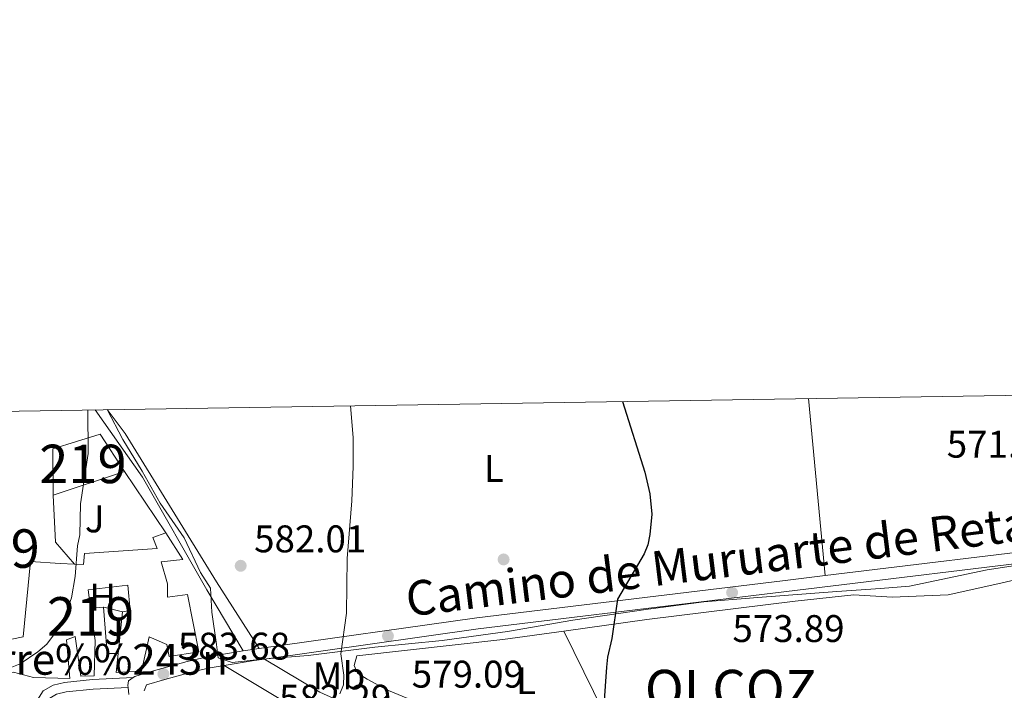
# Model space of a CAD drawing. Extents: x 607663 to 614568, y 720223 to 724959.
# Drawn here: x 608163 to 608419, y 724785 to 724959 of the extents above; entities that cross this region are included whole.
import ezdxf
from ezdxf.enums import TextEntityAlignment as Align

# ---------------------------------------------------------------- set-up
doc = ezdxf.new("R2010")
doc.units = 0
doc.header["$MEASUREMENT"] = 0
for name, color, linetype in [('Nivel 15', 7, 'Continuous'), ('Nivel 16', 7, 'Continuous'), ('Nivel 17', 7, 'Continuous'), ('Nivel 21', 7, 'Continuous'), ('Nivel 26', 7, 'Continuous'), ('Nivel 36', 7, 'Continuous'), ('Nivel 37', 7, 'Continuous'), ('Nivel 39', 7, 'Continuous'), ('Nivel 4', 7, 'Continuous'), ('Nivel 41', 7, 'Continuous'), ('Nivel 44', 7, 'Continuous'), ('Nivel 45', 7, 'Continuous'), ('Nivel 48', 7, 'Continuous'), ('Nivel 5', 7, 'Continuous'), ('Nivel 52', 7, 'Continuous'), ('Nivel 61', 7, 'Continuous'), ('Nivel 7', 7, 'Continuous')]:
    doc.layers.add(name, color=color, linetype=linetype)
doc.styles.add('Style-arial', font='arial.shx', dxfattribs={"bigfont": 'arialbig.shx'})
doc.styles.add('Style-ariali', font='ariali.shx', dxfattribs={"bigfont": 'arialibig.shx'})
doc.styles.add('Style-arialn', font='arialn.shx', dxfattribs={"bigfont": 'arialnbig.shx'})
doc.styles.add('Style-times', font='times.shx', dxfattribs={"bigfont": 'timesbig.shx'})

# ---------------------------------------------------------------- blocks, each defined once
blk = doc.blocks.new('5PATER')
at = {"layer": 'Nivel 7', "linetype": 'Continuous', "lineweight": 0}
h = blk.add_hatch(color=53, dxfattribs=at)
edge = h.paths.add_edge_path()
edge.add_ellipse((1.001171767711639e-08, 1.001171767711639e-08), major_axis=(-1.095731442372465, -1.110710699892244), ratio=0.9994222409660322, start_angle=0, end_angle=360)
blk = doc.blocks.new('5PERFI')
at = {"layer": 'Nivel 17', "linetype": 'Continuous', "lineweight": 0}
h = blk.add_hatch(color=7, dxfattribs=at)
edge = h.paths.add_edge_path()
edge.add_arc((1.001171767711639e-08, 1.001171767711639e-08), 1.559999999576199, 315.0000000018422, 675.0000000018422)

msp = doc.modelspace()

# ---------------------------------------------------------------- linework, layer by layer
at = {"layer": 'Nivel 15', "color": 1, "linetype": 'Continuous', "lineweight": 13, "extrusion": (0.02662383979879966, 0.008831678514131738, 0.9996065088868674), "elevation": 23181.68407919266, "flags": 128}
msp.add_lwpolyline([(496489.0491373313, -805141.1786899813), (496489.0491373313, -805121.5711569902)], dxfattribs=at)
at = {"layer": 'Nivel 15', "color": 1, "linetype": 'Continuous', "lineweight": 13, "extrusion": (-0.02161245169966675, -0.213583034526971, 0.97668581913212), "elevation": -167372.7439626698, "flags": 128}
msp.add_lwpolyline([(532128.8705774576, 764228.8458269609), (532128.8705774576, 764240.0022921269)], dxfattribs=at)
at = {"layer": 'Nivel 15', "color": 1, "linetype": 'Continuous', "lineweight": 13}
for points in [[(608171.2620000001, 724835.7609999999, 588.545), (608171.1680000001, 724847.8119999999, 588.913), (608183.476, 724851.638, 588.729), (608189.865, 724841.932, 587.995)], [(608176.824, 724817.838, 591.312), (608179.149, 724817.746, 591.667), (608179.4140000001, 724820.6170000001, 591.3000000000001), (608198.342, 724821.912, 587.547), (608197.1710000001, 724824.7720000001, 587.73), (608200.6059999999, 724825.946, 587.363)], [(608200.6059999999, 724825.946, 587.363), (608204.963, 724819.094, 586.812), (608199.3500000001, 724818.429, 591.292), (608200.9950000001, 724812.7509999999, 590.3820000000001), (608201.0220000001, 724809.308, 589.464), (608206.182, 724809.922, 588.729), (608209.1669999999, 724795.024, 589.831), (608201.4299999999, 724793.8160000001, 589.831), (608200.831, 724796.9680000001, 589.647), (608196.2250000001, 724798.9410000001, 591.851), (608194.2860000001, 724790.031, 588.178), (608187.689, 724789.692, 588.178), (608188.19, 724794.645, 589.272)], [(608181.0050000001, 724806.3999999999, 589.4540000000001), (608182.172, 724797.9709999999, 587.811), (608181.9569999999, 724788.787, 587.444), (608178.514, 724788.76, 587.6270000000001), (608176.9990000001, 724799.078, 587.6270000000001), (608174.71, 724798.199, 590.749), (608175.649, 724788.1640000001, 590.565), (608166.179, 724788.3770000001, 590.3820000000001), (608161.003, 724789.7720000001, 590.015), (608150.111, 724788.2520000001, 590.749), (608147.2309999999, 724789.6640000001, 590.749), (608146.6300000001, 724793.1030000001, 590.749), (608147.4709999999, 724795.692, 590.3820000000001), (608163.514, 724798.973, 590.749), (608165.3700000001, 724818.4990000001, 590.565), (608173.122, 724817.986, 590.749), (608176.824, 724817.838, 591.312)], [(608189.287, 724805.486, 591.667), (608191.294, 724805.7890000001, 591.667), (608190.6680000001, 724812.3840000001, 590.565), (608180.348, 724811.156, 590.3820000000001), (608181.0050000001, 724806.3999999999, 589.4540000000001)]]:
    msp.add_polyline3d(points, dxfattribs=at)
at = {"layer": 'Nivel 16', "color": 1, "linetype": 'Continuous', "lineweight": 13, "extrusion": (0.03185919378225726, -0.04741654145825943, 0.9983669983366247), "elevation": -14405.55371987983, "flags": 128}
msp.add_lwpolyline([(909069.1383887632, 262062.7142833943), (909069.1383887632, 262043.4234648267)], dxfattribs=at)
at = {"layer": 'Nivel 16', "color": 1, "linetype": 'Continuous', "lineweight": 13, "extrusion": (-0.05532496662872372, -0.04777359399062775, 0.9973248376455633), "elevation": -67688.35488313585, "flags": 128}
msp.add_lwpolyline([(-151110.6247332502, 931570.8017481777), (-151118.1557414164, 931570.8017481777), (-151127.825254235, 931578.3259990274)], dxfattribs=at)
at = {"layer": 'Nivel 16', "color": 1, "linetype": 'Continuous', "lineweight": 13, "extrusion": (0.06345973099774534, 0.02018885285652065, 0.9977801725640933), "elevation": 53811.90683117026, "flags": 128}
msp.add_lwpolyline([(506303.5565336396, -797484.4709430484), (506304.4046978564, -797481.7229373241), (506316.1701523116, -797484.4709430486)], dxfattribs=at)
at = {"layer": 'Nivel 21', "color": 7, "linetype": 'Continuous', "lineweight": 13, "extrusion": (0.04203828065520643, -0.2068449640961598, 0.9774701753954503), "elevation": -123789.2682499663, "flags": 128}
msp.add_lwpolyline([(740541.1034903012, 575976.1628907581), (740607.2830340003, 575970.7524552147), (740627.3631243736, 575969.544345702)], dxfattribs=at)
at = {"layer": 'Nivel 21', "color": 7, "linetype": 'Continuous', "lineweight": 13, "extrusion": (0.08840487459563882, -0.04720006857370227, 0.9949656937173096), "elevation": 20138.51185599472, "flags": 128}
msp.add_lwpolyline([(925834.1334165568, -194130.1930922217), (925835.6401738902, -194132.1588440724), (925836.6479089037, -194133.5458466472)], dxfattribs=at)
at = {"layer": 'Nivel 21', "color": 7, "linetype": 'Continuous', "lineweight": 13, "extrusion": (0.08268057782636401, -0.006267523989663961, 0.9965563908747651), "elevation": 46325.57450721998, "flags": 128}
msp.add_lwpolyline([(768691.3348700164, -549742.698647693), (768693.2277867345, -549750.4050760032), (768693.8024735502, -549753.0341861309)], dxfattribs=at)
at = {"layer": 'Nivel 21', "color": 7, "linetype": 'Continuous', "lineweight": 13, "extrusion": (-0.003364924025313572, 0.03950508206342168, 0.999213703757843), "elevation": 27169.20640676948, "flags": 128}
msp.add_lwpolyline([(-667508.7792994832, -670001.6438874684), (-667508.7792994829, -670003.4598621379)], dxfattribs=at)
at = {"layer": 'Nivel 21', "color": 7, "linetype": 'Continuous', "lineweight": 13}
for points in [[(608143.9439999999, 724857.358, 587.19), (608144.537, 724843.317, 586.905), (608144.263, 724838.1810000001, 586.759), (608138.402, 724807.97, 585.844), (608137.4450000001, 724800.6499999999, 585.684), (608137.719, 724774.4469999999, 584.61), (608138.142, 724767.477, 584.322), (608139.31, 724763.6000000001, 584.073), (608141.8910000001, 724758.881, 583.905), (608143.2309999999, 724757.041, 583.969), (608147.459, 724753.2139999999, 583.881), (608148.861, 724755.0630000001, 583.949), (608156.9750000001, 724763.034, 584.1510000000001), (608161.1340000001, 724768.264, 584.369), (608162.631, 724771.101, 584.436), (608166.358, 724781.23, 584.384), (608168.646, 724784.8970000001, 584.28), (608171.246, 724786.433, 584.1510000000001), (608174.236, 724787.112, 584.207), (608181.4739999999, 724787.8360000001, 583.876), (608192.0460000001, 724788.3489999999, 583.6)], [(608182.203, 724857.963, 585.26), (608194.534, 724840.4839999999, 584.525), (608211.2609999999, 724811.203, 583.24), (608220.685, 724795.277, 582.138)], [(608185.348, 724858.0120000001, 585.075), (608190.0020000001, 724851.7919999999, 584.891), (608213.771, 724813.253, 582.871), (608224.8119999999, 724795.9240000001, 581.219)], [(608226.2209999999, 724793.1740000001, 581.741), (608281.808, 724801.03, 577.186), (608361.267, 724810.621, 573.226), (608438.321, 724819.97, 571.891), (608481.2890000001, 724826.104, 571.341), (608526.56, 724832.1329999999, 570.338), (608541.1510000001, 724834.077, 570.016), (608591.9240000001, 724840.9510000001, 569.988), (608594.646, 724841.459, 569.938)], [(608224.8119999999, 724795.9240000001, 581.82), (608281.429, 724803.925, 577.186), (608360.9169999999, 724813.5190000001, 573.226), (608372.0320000001, 724814.8670000001, 573.033)], [(608192.0460000001, 724788.3489999999, 583.597), (608192.49, 724788.6510000001, 583.623), (608195.5530000001, 724789.557, 583.633), (608199.551, 724790.6969999999, 583.677), (608206.1429999999, 724792.5519999999, 583.332), (608211.006, 724793.656, 582.942), (608220.685, 724795.277, 582.1560000000001)], [(608226.2209999999, 724793.1740000001, 581.7330000000001), (608240.6000000001, 724784.5419999999, 580.448), (608257.8770000001, 724776.7849999999, 578.979), (608276.199, 724772.983, 577.51), (608296.297, 724771.3459999999, 576.408), (608315.6840000001, 724768.986, 574.755), (608333.291, 724764.8189999999, 574.388), (608348.405, 724758.48, 573.837), (608365.706, 724747.496, 574.021), (608377.99, 724736.1140000001, 573.837), (608390.298, 724721.5050000001, 574.939), (608398.3, 724707.22, 575.122), (608405.996, 724686.118, 576.408), (608409.6969999999, 724671.442, 577.142), (608411.655, 724650.2949999999, 577.51), (608412.4950000001, 724634.52, 577.51), (608413.675, 724621.2590000001, 578.244), (608416.308, 724605.4979999999, 577.8770000000001), (608421.821, 724588.324, 577.8770000000001), (608424.2039999999, 724583.1429999999, 578.101)], [(608194.936, 724784.9369999999, 583.576), (608195.5560000001, 724786.523, 583.623), (608200.3459999999, 724787.888, 583.677), (608206.861, 724789.7209999999, 583.332), (608211.5700000001, 724790.79, 582.942), (608215.764, 724791.4920000001, 582.598)], [(608215.764, 724791.4920000001, 581.7330000000001), (608237.4340000001, 724778.4820000001, 580.448), (608242.713, 724776.111, 579.755), (608246.7609999999, 724756.6510000001, 578.795), (608250.8500000001, 724746.46, 578.611), (608251.9280000001, 724729.0930000001, 578.795), (608252.3489999999, 724725.5590000001, 578.795), (608253.73, 724719.7520000001, 578.795), (608258.7380000001, 724710.7690000001, 578.795), (608276.8829999999, 724694.729, 578.427), (608287.45, 724682.0519999999, 578.244), (608292.4739999999, 724669.608, 578.244), (608299.0490000001, 724650.8019999999, 577.801), (608284.382, 724643.2069999999, 578.611), (608262.185, 724638.013, 578.9780000000001), (608251.787, 724637.574, 578.9780000000001), (608244.4709999999, 724639.9480000001, 579.346)], [(608190.7590000001, 724785.784, 583.4590000000001), (608190.7150000001, 724786.3049999999, 583.439), (608190.885, 724787.5619999999, 583.5310000000001), (608192.0460000001, 724788.3489999999, 583.597)], [(608190.7590000001, 724785.784, 583.6), (608181.659, 724785.3430000001, 583.876), (608174.639, 724784.639, 584.207), (608172.1810000001, 724784.0819999999, 584.1510000000001), (608170.443, 724783.0560000001, 584.28), (608168.615, 724780.125, 584.384), (608164.9199999999, 724770.0819999999, 584.436), (608163.237, 724766.8910000001, 584.369), (608158.8360000001, 724761.3570000001, 584.1510000000001)]]:
    msp.add_polyline3d(points, dxfattribs=at)
at = {"layer": 'Nivel 36', "color": 92, "linetype": 'Continuous', "lineweight": 0, "extrusion": (-0.001425698734957666, 0.01505027751723888, 0.9998857217351247), "elevation": 10614.27717534761, "flags": 128}
msp.add_lwpolyline([(608367.869638693, 724783.2354662926), (608372.2306309373, 724737.2042527127)], dxfattribs=at)
at = {"layer": 'Nivel 36', "color": 92, "linetype": 'Continuous', "lineweight": 0, "extrusion": (-0.05403215049505139, -0.004260196334777929, 0.9985301084294201), "elevation": -35365.94965514655, "flags": 128}
msp.add_lwpolyline([(-674759.8995561514, 662330.4262708146), (-674759.8995561511, 662327.0498770284)], dxfattribs=at)
at = {"layer": 'Nivel 36', "color": 92, "linetype": 'Continuous', "lineweight": 0, "extrusion": (-0.05676896202220736, -0.08080092112680423, 0.9951123032582712), "elevation": -92509.6599200826, "flags": 128}
msp.add_lwpolyline([(80970.36479843943, 938148.8718493548), (80965.7091355822, 938147.0389324557), (80965.66046087176, 938146.9984260048)], dxfattribs=at)
at = {"layer": 'Nivel 36', "color": 92, "linetype": 'Continuous', "lineweight": 0, "extrusion": (0.01397753002173203, -0.0285097841246304, 0.9994957833145964), "elevation": -11586.16442156951, "flags": 128}
msp.add_lwpolyline([(865258.2190285446, 382836.5767882806), (865258.2190285441, 382807.2556498648)], dxfattribs=at)
at = {"layer": 'Nivel 36', "color": 92, "linetype": 'Continuous', "lineweight": 0}
for points in [[(608304.064, 724800.4580000001, 575.442), (608325.605, 724803.453, 574.0020000000001), (608364.199, 724808.2609999999, 572.63), (608379.4199999999, 724809.9070000001, 572.37), (608389.3999999999, 724809.2609999999, 572.279), (608403.9709999999, 724809.851, 572.219), (608418.4909999999, 724813.081, 571.727), (608421, 724813.662, 571.727)], [(608316.9650000001, 724774.1440000001, 574.511), (608313.0249999999, 724775.5490000001, 574.464), (608306.9010000001, 724776.712, 574.463), (608299.5079999999, 724777.5419999999, 575.49), (608281.2339999999, 724778.9880000001, 576.814), (608271.4369999999, 724780.7280000001, 577.831), (608264.922, 724782.341, 578.388), (608258.0490000001, 724785.1440000001, 578.844), (608252.915, 724787.925, 579.24), (608250.44, 724789.479, 579.844), (608249.5449999999, 724791.5, 579.898), (608250.243, 724794.017, 579.164), (608288.229, 724798.2579999999, 576.5020000000001), (608304.064, 724800.4580000001, 575.442)]]:
    msp.add_polyline3d(points, dxfattribs=at)
at = {"layer": 'Nivel 39', "color": 7, "linetype": 'Continuous', "lineweight": 0}
msp.add_polyline3d([(608185.3330000001, 724858.013, 584.881), (608189.3640000001, 724850.2339999999, 584.881), (608194.398, 724842.031, 584.53), (608199.1089999999, 724833.659, 584.141), (608205.3459999999, 724824.676, 583.609), (608209.6000000001, 724815.7110000001, 583.324), (608212.193, 724811.5930000001, 583.107), (608212.4979999999, 724805.3559999999, 583.027), (608213.7180000001, 724797.0009999999, 582.769), (608214.176, 724793.493, 582.691), (608217.8189999999, 724792.273, 582.421), (608225.581, 724793.1880000001, 581.765), (608237.5970000001, 724794.1030000001, 580.8000000000001), (608254.935, 724796.2380000001, 579.191), (608272.3740000001, 724798.0179999999, 577.833), (608289.44, 724800.3230000001, 576.638), (608306.405, 724803.2890000001, 575.821), (608325.996, 724806.1699999999, 574.916), (608340.419, 724808.017, 574.234), (608353.3330000001, 724809.051, 573.484), (608375.0090000001, 724810.7790000001, 572.708), (608386.415, 724811.5590000001, 572.587), (608393.939, 724812.118, 572.486), (608414.1240000001, 724816.389, 572.237), (608423.767, 724817.8470000001, 572.1030000000001)], dxfattribs=at)
at = {"layer": 'Nivel 4', "color": 30, "linetype": 'Continuous', "lineweight": 30, "elevation": 575, "flags": 128}
msp.add_lwpolyline([(608319.273, 724860.128), (608325.152, 724841.746), (608326.4180000001, 724836.1140000001), (608326.929, 724830.8530000001), (608326.406, 724825.5830000001), (608325.8630000001, 724822.852), (608324.976, 724820.513), (608317.9809999999, 724808.7820000001), (608316.5560000001, 724798.5220000001), (608315.396, 724793.649), (608315.1200000001, 724791.041), (608314.0020000001, 724775.048)], dxfattribs=at)
at = {"layer": 'Nivel 5', "color": 30, "linetype": 'Continuous', "lineweight": 0, "flags": 128}
for points, elevation in [([(608157.429, 724789.899), (608162.702, 724791.9380000001), (608167.2609999999, 724795.0290000001), (608169.5959999999, 724797.0449999999), (608172.629, 724801.1240000001), (608173.9310000001, 724803.496), (608176.084, 724809.084), (608176.9720000001, 724814.622), (608177.591, 724822.622), (608178.19, 724825.4369999999), (608178.362, 724833.548), (608180.3740000001, 724846.6159999999), (608180.2790000001, 724857.933)], 585), ([(608249.2720000001, 724843.254), (608249.246, 724850.7609999999), (608248.564, 724859.0109999999)], 580), ([(608245.8, 724784.165), (608246.7220000001, 724786.5220000001), (608246.854, 724789.023), (608246.054, 724794.5320000001), (608247.5179999999, 724805.098), (608247.756, 724819.3470000001), (608248.9539999999, 724834.3090000001), (608249.2720000001, 724843.254)], 580)]:
    msp.add_lwpolyline(points, dxfattribs=dict(at, elevation=elevation))
at = {"layer": 'Nivel 52', "color": 1, "linetype": 'Continuous', "lineweight": 13}
msp.add_polyline3d([(608161.003, 724789.7720000001, 590.015), (608166.179, 724788.3770000001, 590.3820000000001), (608175.649, 724788.1640000001, 590.565), (608174.71, 724798.199, 590.749), (608176.9990000001, 724799.078, 587.6270000000001), (608178.514, 724788.76, 587.6270000000001), (608181.9569999999, 724788.787, 587.444), (608182.172, 724797.9709999999, 587.811), (608181.0050000001, 724806.3999999999, 589.4540000000001), (608180.348, 724811.156, 590.3820000000001), (608190.6680000001, 724812.3840000001, 590.565), (608191.294, 724805.7890000001, 591.667), (608189.287, 724805.486, 591.667), (608188.19, 724794.645, 589.272), (608187.689, 724789.692, 588.178), (608194.2860000001, 724790.031, 588.178), (608196.2250000001, 724798.9410000001, 591.851), (608200.831, 724796.9680000001, 589.647), (608201.4299999999, 724793.8160000001, 589.831), (608209.1669999999, 724795.024, 589.831), (608206.182, 724809.922, 588.729), (608201.0220000001, 724809.308, 589.464), (608200.9950000001, 724812.7509999999, 590.3820000000001), (608199.3500000001, 724818.429, 591.292), (608204.963, 724819.094, 586.812), (608200.6059999999, 724825.946, 587.363), (608197.1710000001, 724824.7720000001, 587.73), (608198.342, 724821.912, 587.547), (608179.4140000001, 724820.6170000001, 591.3000000000001), (608179.149, 724817.746, 591.667), (608176.824, 724817.838, 591.312), (608173.122, 724817.986, 590.749), (608165.3700000001, 724818.4990000001, 590.565), (608163.514, 724798.973, 590.749), (608147.4709999999, 724795.692, 590.3820000000001)], dxfattribs=at)
msp.add_3dface([(608189.865, 724841.932, 587.995), (608183.476, 724851.638, 588.729), (608171.1680000001, 724847.8119999999, 588.913), (608171.2620000001, 724835.7609999999, 588.545)], dxfattribs=at)
at = {"layer": 'Nivel 61', "color": 7, "linetype": 'Continuous', "lineweight": 0, "flags": 128}
msp.add_lwpolyline([(607734.77, 720223.1300000001), (607698.8400000001, 722536.45), (607662.9099999999, 724849.76), (611077.47, 724903.7), (614492.04, 724959.3600000001), (614530.27, 722646.02), (614568.46, 720332.69), (611151.6100000001, 720277.06)], close=True, dxfattribs=at)

# ---------------------------------------------------------------- block references
at = {"layer": 'Nivel 17', "color": 7, "linetype": 'Continuous', "lineweight": 0}
msp.add_blockref('5PERFI', (608288.392, 724819.0730000001, 575.696), dxfattribs=at)
at = {"layer": 'Nivel 7', "color": 53, "linetype": 'Continuous', "lineweight": 0}
for p in [(608220.034, 724817.4199999999, 582.008), (608347.8019999999, 724810.466, 573.888), (608258.317, 724799.1840000001, 579.094), (608199.9480000001, 724789.2919999999, 583.677)]:
    msp.add_blockref('5PATER', p, dxfattribs=at)

# ---------------------------------------------------------------- texts
at = {"layer": 'Nivel 26', "color": 92, "linetype": 'Continuous', "lineweight": 0, "style": 'Style-arial'}
for p in [(608182.0787134566, 724829.615001, 584.8870000000001), (608187.0777134567, 724800.4210009999, 584.264)]:
    msp.add_text('J', height=7.000002, dxfattribs=at).set_placement(p, align=Align.MIDDLE_CENTER)
at = {"layer": 'Nivel 37', "color": 92, "linetype": 'Continuous', "lineweight": 0, "style": 'Style-arialn'}
for s, p in [('L', (608285.8581597833, 724842.7310009999, 576.865)), ('H', (608184.1382170254, 724809.2930009998, 584.4110000000001)), ('Mb', (608245.5858623525, 724788.805001, 580.099)), ('L', (608294.2331597833, 724787.568001, 575.967))]:
    msp.add_text(s, height=7.000002, dxfattribs=at).set_placement(p, align=Align.MIDDLE_CENTER)
at = {"layer": 'Nivel 41', "color": 7, "linetype": 'Continuous', "lineweight": 0, "style": 'Style-arial'}
for s, p in [('571.11', (608403.618, 724845.5320000001, 571.105)), ('582.01', (608223.534, 724820.9199999999, 582.008)), ('573.89', (608347.888, 724797.6089999999, 573.888)), ('583.68', (608203.6980000001, 724793.0419999999, 583.677)), ('579.09', (608264.51, 724785.754, 579.094)), ('582.29', (608230.021, 724779.4990000001, 582.295))]:
    msp.add_text(s, height=7.000002, dxfattribs=at).set_placement(p)
at = {"layer": 'Nivel 44', "color": 7, "linetype": 'Continuous', "lineweight": 0, "style": 'Style-ariali'}
msp.add_text('Camino de Muruarte de Reta', height=8.999946, rotation=7.040080548390002, dxfattribs=at).set_placement((608344.5132220455, 724814.2097771678, 574.053), align=Align.CENTER)
at = {"layer": 'Nivel 44', "color": 7, "linetype": 'Continuous', "lineweight": 0, "style": 'Style-arial'}
msp.add_text('Torre%%243n', height=7.999998000000001, dxfattribs=at).set_placement((608144.101, 724789.108, 585.101))
at = {"layer": 'Nivel 45', "color": 7, "linetype": 'Continuous', "lineweight": 0, "style": 'Style-times'}
msp.add_text('OLCOZ', height=10.000002, dxfattribs=at).set_placement((608325.1329999999, 724780.3759999999, 574.345))
at = {"layer": 'Nivel 48', "color": 1, "linetype": 'Continuous', "lineweight": 0, "style": 'Style-arialn'}
for p in [(608179.021660008, 724843.9010009998, 585.0500000000001), (608156.440660008, 724821.895001, 585.836), (608181.0196600079, 724804.2750009999, 584.038)]:
    msp.add_text('219', height=10.000002, dxfattribs=at).set_placement(p, align=Align.MIDDLE_CENTER)

doc.saveas('drawing.dxf')
